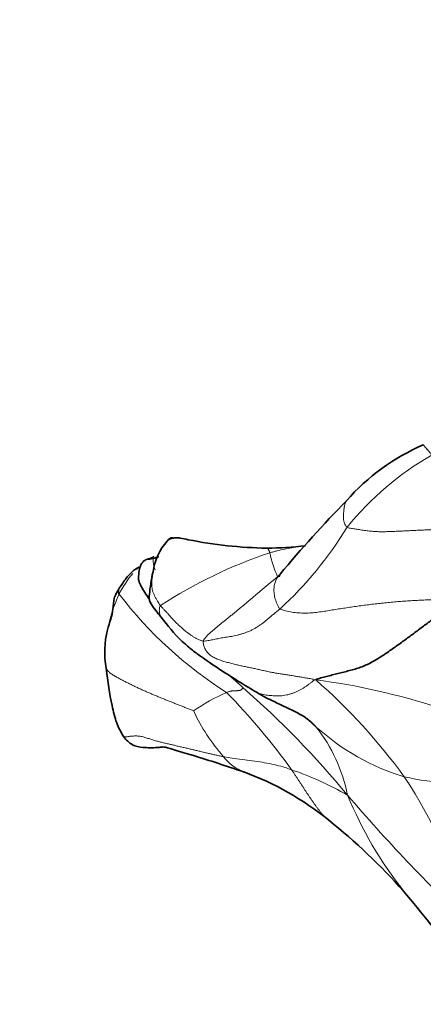
# Model space of a CAD drawing. Units: millimetres. Extents: x 0 to 1395, y 0 to 1271.
# Drawn here: x 846 to 863, y 1056 to 1096 of the extents above; entities that cross this region are included whole.
import ezdxf
from ezdxf import colors
from ezdxf.entities.mleader import LeaderData, LeaderLine
from ezdxf.math import Vec2, Vec3

# ---------------------------------------------------------------- set-up
doc = ezdxf.new("R2010")
doc.units = ezdxf.units.MM
doc.layers.add('DV5_Défaut', color=7, linetype='Continuous')
doc.layers.add('Défaut', color=7, linetype='Continuous')

# ---------------------------------------------------------------- blocks, each defined once
blk = doc.blocks.new('_DOT')
at = {"color": 0}
blk.add_line((0, 0), (-1, 0), dxfattribs=at)
at = {"color": 0, "const_width": 0.333}
blk.add_lwpolyline([(-0.1665, 0, 1), (0.1665, 0, 1)], format="xyb", close=True, dxfattribs=at)
blk = doc.blocks.new('SE4')
at = {"layer": 'DV5_Défaut', "color": 7, "linetype": 'Continuous', "lineweight": 35}
for centre, radius, start, end in [((866.248, 1071.088), 8.743, 113.2357, 138.845), ((895.752, 1041.398), 50.582, 135.5154, 140.0874), ((854.089, 1073.64), 2.334, 138.0426, 172.4995), ((856.691, 1092.588), 17.677, 258.6538, 269.1181), ((856.34, 1088.976), 14.063, 270.3246, 276.757), ((851.395, 1076.098), 1.651, 274.2332, 292.1546), ((854.267, 1071.07), 4.346, 134.9501, 136.8571), ((853.791, 1070.66), 3.983, 166.6295, 189.3236), ((851.23, 1054.258), 12.289, 51.1716, 69.7868), ((842.364, 1043.322), 26.368, 41.8882, 51.0627), ((813.447, 1020.094), 63.436, 36.93239, 40.06758)]:
    blk.add_arc(centre, radius, start, end, dxfattribs=at)
at = {"layer": 'DV5_Défaut', "color": 7, "linetype": 'Continuous', "lineweight": 18}
for centre, radius, start, end in [((869.236, 1068.048), 12.275, 119.6384, 141.0694), ((846.755, 1083.613), 15.13, 312.392, 328.735), ((862.822, 1055.952), 19.795, 108.5106, 122.8817), ((861.358, 1075.738), 4.926, 191.8878, 203.9427), ((854.267, 1071.07), 4.346, 139.726, 153.0504), ((856.025, 1070.422), 6.211, 155.0695, 169.5414), ((863.863, 1083.364), 16.971, 217.4671, 237.6248), ((842.527, 1051.419), 24.101, 36.0202, 48.7597), ((855.05, 1043.127), 26.628, 71.7875, 82.7399), ((858.084, 1061.504), 8.221, 113.7253, 124.5111), ((834.504, 1049.279), 28.303, 35.9076, 44.2548), ((831.501, 1041.681), 36.495, 39.3864, 49.003), ((860.836, 1071.807), 8.207, 205.4664, 221.1183), ((900.656, 1117.113), 65.056, 229.0113, 229.53427), ((853.135, 1063.513), 6.705, 11.4124, 37.7712), ((864.716, 1074.546), 9.35, 227.7969, 253.2424), ((856.154, 1067.547), 1.883, 217.1416, 249.0982), ((853.264, 1053.727), 12.845, 59.8967, 71.0851), ((845.787, 1054.786), 19.501, 14.2443, 33.6519), ((864.208, 1074.98), 9.639, 256.8829, 279.1986), ((874.88, 1071.119), 16.421, 202.4839, 218.3311), ((915.275, 1112.527), 73.226, 220.63582, 226.3037)]:
    blk.add_arc(centre, radius, start, end, dxfattribs=at)
for points, knots in [([(863.166, 1078.717), (863.131, 1078.718), (863.11, 1078.749), (863.079, 1078.793), (863.05, 1078.831), (863.023, 1078.864), (862.998, 1078.892), (862.976, 1078.916), (862.956, 1078.938), (862.937, 1078.959), (862.918, 1078.98), (862.9, 1079.001), (862.882, 1079.022), (862.866, 1079.043), (862.851, 1079.062), (862.837, 1079.08), (862.824, 1079.096), (862.813, 1079.109), (862.805, 1079.118), (862.8, 1079.121), (862.799, 1079.121), (862.798, 1079.121)], [0, 0, 0, 0, 0.055215, 0.11043, 0.165645, 0.22086, 0.276075, 0.33129, 0.386504, 0.441719, 0.496934, 0.552149, 0.607364, 0.662579, 0.717794, 0.773009, 0.828224, 0.883439, 0.938654, 0.993869, 1, 1, 1, 1]), ([(859.662, 1076.838), (859.66, 1076.835), (859.651, 1076.824), (859.637, 1076.802), (859.621, 1076.771), (859.608, 1076.736), (859.597, 1076.697), (859.588, 1076.656), (859.58, 1076.612), (859.572, 1076.567), (859.566, 1076.521), (859.56, 1076.475), (859.555, 1076.428), (859.55, 1076.38), (859.547, 1076.332), (859.545, 1076.282), (859.543, 1076.23), (859.542, 1076.178), (859.542, 1076.124), (859.545, 1076.066), (859.555, 1076.003), (859.577, 1075.93), (859.617, 1075.844), (859.652, 1075.781), (859.687, 1075.761)], [0, 0, 0, 0, 0.018434, 0.065175, 0.111916, 0.158657, 0.205399, 0.25214, 0.298881, 0.345622, 0.392364, 0.439105, 0.485846, 0.532587, 0.579329, 0.62607, 0.672811, 0.719552, 0.766294, 0.813035, 0.859776, 0.906517, 0.953259, 1, 1, 1, 1]), ([(853.218, 1075.255), (853.201, 1075.259), (853.135, 1075.272), (853.019, 1075.293), (852.871, 1075.315), (852.72, 1075.323), (852.569, 1075.308), (852.435, 1075.262), (852.361, 1075.209), (852.331, 1075.181)], [0, 0, 0, 0, 0.058535, 0.220519, 0.382502, 0.544486, 0.70647, 0.868453, 1, 1, 1, 1]), ([(857.991, 1075.01), (857.905, 1074.999), (857.718, 1074.973), (857.432, 1074.928), (857.133, 1074.872), (856.884, 1074.814), (856.686, 1074.763), (856.587, 1074.737), (856.537, 1074.723)], [0, 0, 0, 0, 0.1755046, 0.3816285, 0.5877523, 0.7938762, 0.8969381, 1, 1, 1, 1]), ([(851.802, 1074.579), (851.776, 1074.545), (851.773, 1074.419), (851.796, 1074.231), (851.836, 1074.101), (851.863, 1074.033), (851.866, 1074.026)], [0, 0, 0, 0, 0.320063, 0.640125, 0.960188, 1, 1, 1, 1]), ([(856.537, 1074.723), (856.533, 1074.735), (856.525, 1074.757), (856.513, 1074.79), (856.5, 1074.821), (856.488, 1074.849), (856.476, 1074.871), (856.463, 1074.889), (856.451, 1074.902), (856.438, 1074.91), (856.427, 1074.913), (856.421, 1074.913), (856.419, 1074.913)], [0, 0, 0, 0, 0.106605, 0.213211, 0.319816, 0.426421, 0.533026, 0.639632, 0.746237, 0.852842, 0.959448, 1, 1, 1, 1]), ([(852.075, 1072.576), (852.052, 1072.605), (852.015, 1072.662), (851.958, 1072.753), (851.897, 1072.853), (851.84, 1072.961), (851.791, 1073.072), (851.755, 1073.182), (851.734, 1073.286), (851.724, 1073.385), (851.724, 1073.479), (851.729, 1073.57), (851.738, 1073.658), (851.748, 1073.746), (851.76, 1073.834), (851.769, 1073.899), (851.774, 1073.935), (851.775, 1073.942)], [0, 0, 0, 0, 0.070268, 0.140536, 0.210803, 0.281071, 0.351339, 0.421607, 0.491874, 0.562142, 0.63241, 0.702678, 0.772945, 0.843213, 0.913481, 0.983749, 1, 1, 1, 1]), ([(856.955, 1072.439), (856.916, 1072.463), (856.877, 1072.541), (856.825, 1072.657), (856.78, 1072.772), (856.746, 1072.886), (856.722, 1072.996), (856.708, 1073.102), (856.705, 1073.203), (856.709, 1073.299), (856.721, 1073.39), (856.74, 1073.475), (856.766, 1073.555), (856.798, 1073.63), (856.837, 1073.699), (856.881, 1073.764), (856.919, 1073.811), (856.941, 1073.837), (856.946, 1073.842)], [0, 0, 0, 0, 0.065381, 0.130763, 0.196144, 0.261526, 0.326907, 0.392289, 0.45767, 0.523052, 0.588433, 0.653815, 0.719196, 0.784578, 0.849959, 0.915341, 0.980722, 1, 1, 1, 1]), ([(852.205, 1071.975), (852.167, 1072.017), (852.098, 1072.106), (852.036, 1072.256), (852.027, 1072.419), (852.047, 1072.53), (852.075, 1072.576)], [0, 0, 0, 0, 0.2453692, 0.4969128, 0.7484564, 1, 1, 1, 1]), ([(849.86, 1070.016), (849.87, 1069.997), (849.903, 1069.945), (849.976, 1069.863), (850.088, 1069.775), (850.217, 1069.694), (850.355, 1069.619), (850.495, 1069.545), (850.637, 1069.473), (850.779, 1069.401), (850.922, 1069.33), (851.066, 1069.261), (851.211, 1069.192), (851.357, 1069.126), (851.505, 1069.061), (851.653, 1068.997), (851.801, 1068.933), (851.95, 1068.871), (852.099, 1068.81), (852.249, 1068.749), (852.398, 1068.689), (852.548, 1068.629), (852.697, 1068.57), (852.846, 1068.511), (852.996, 1068.451), (853.145, 1068.392), (853.293, 1068.332), (853.392, 1068.292), (853.426, 1068.278)], [0, 0, 0, 0, 0.020664, 0.059838, 0.099011, 0.138185, 0.177358, 0.216532, 0.255705, 0.294878, 0.334052, 0.373225, 0.412399, 0.451572, 0.490746, 0.529919, 0.569092, 0.608266, 0.647439, 0.686613, 0.725786, 0.764959, 0.804133, 0.843306, 0.88248, 0.921653, 0.960827, 1, 1, 1, 1]), ([(855.442, 1069.226), (855.381, 1069.281), (855.258, 1069.391), (855.073, 1069.555), (854.946, 1069.668), (854.88, 1069.727), (854.876, 1069.73)], [0, 0, 0, 0, 0.325901, 0.651801, 0.977702, 1, 1, 1, 1]), ([(855.931, 1069.077), (855.943, 1069.07), (855.985, 1069.045), (856.063, 1069.007), (856.167, 1068.968), (856.276, 1068.941), (856.389, 1068.922), (856.505, 1068.909), (856.621, 1068.899), (856.738, 1068.891), (856.855, 1068.888), (856.974, 1068.891), (857.093, 1068.903), (857.212, 1068.924), (857.332, 1068.953), (857.449, 1068.989), (857.563, 1069.03), (857.672, 1069.078), (857.779, 1069.131), (857.881, 1069.191), (857.982, 1069.257), (858.08, 1069.326), (858.179, 1069.398), (858.277, 1069.471), (858.335, 1069.524), (858.415, 1069.542)], [0, 0, 0, 0, 0.016127, 0.060848, 0.10557, 0.150291, 0.195013, 0.239734, 0.284456, 0.329177, 0.373899, 0.41862, 0.463342, 0.508063, 0.552785, 0.597506, 0.642228, 0.686949, 0.731671, 0.776392, 0.821114, 0.865835, 0.910557, 0.955278, 1, 1, 1, 1]), ([(858.435, 1067.619), (858.41, 1067.647), (858.358, 1067.702), (858.251, 1067.807), (858.126, 1067.916), (858.024, 1067.993), (857.98, 1068.025)], [0, 0, 0, 0, 0.184407, 0.368815, 0.73763, 1, 1, 1, 1]), ([(850.573, 1067.232), (850.594, 1067.226), (850.661, 1067.219), (850.802, 1067.235), (850.982, 1067.256), (851.16, 1067.257), (851.328, 1067.231), (851.488, 1067.185), (851.644, 1067.132), (851.801, 1067.083), (851.96, 1067.037), (852.12, 1066.997), (852.282, 1066.958), (852.443, 1066.921), (852.605, 1066.884), (852.766, 1066.846), (852.927, 1066.808), (853.088, 1066.77), (853.248, 1066.733), (853.407, 1066.695), (853.566, 1066.657), (853.723, 1066.62), (853.88, 1066.582), (854.036, 1066.545), (854.191, 1066.509), (854.345, 1066.475), (854.5, 1066.441), (854.602, 1066.419), (854.653, 1066.41)], [0, 0, 0, 0, 0.022384, 0.061489, 0.100593, 0.139698, 0.178802, 0.217907, 0.257012, 0.296116, 0.335221, 0.374326, 0.41343, 0.452535, 0.49164, 0.530744, 0.569849, 0.608954, 0.648058, 0.687163, 0.726267, 0.765372, 0.804477, 0.843581, 0.882686, 0.921791, 0.960895, 1, 1, 1, 1]), ([(854.653, 1066.41), (854.69, 1066.403), (854.836, 1066.38), (855.126, 1066.333), (855.517, 1066.28), (855.929, 1066.227), (856.329, 1066.167), (856.712, 1066.088), (857.053, 1066.004), (857.286, 1065.929), (857.4, 1065.888), (857.428, 1065.878)], [0, 0, 0, 0, 0.035714, 0.142857, 0.285714, 0.428571, 0.571429, 0.714286, 0.857143, 0.964286, 1, 1, 1, 1]), ([(858.912, 1063.849), (858.91, 1063.85), (858.88, 1063.874), (858.823, 1063.921), (858.745, 1063.996), (858.67, 1064.077), (858.599, 1064.16), (858.531, 1064.246), (858.465, 1064.334), (858.4, 1064.424), (858.335, 1064.514), (858.272, 1064.605), (858.208, 1064.696), (858.145, 1064.789), (858.083, 1064.882), (858.02, 1064.977), (857.957, 1065.073), (857.894, 1065.171), (857.831, 1065.269), (857.766, 1065.368), (857.7, 1065.468), (857.633, 1065.569), (857.565, 1065.671), (857.497, 1065.774), (857.453, 1065.843), (857.428, 1065.878)], [0, 0, 0, 0, 0.002336, 0.0476843, 0.0930327, 0.1383811, 0.1837294, 0.2290778, 0.2744262, 0.3197745, 0.3651229, 0.4104712, 0.4558196, 0.501168, 0.5465163, 0.5918647, 0.6372131, 0.6825614, 0.7279098, 0.7732582, 0.8186065, 0.8639549, 0.9093033, 0.9546516, 1, 1, 1, 1])]:
    blk.add_open_spline(points, degree=3, knots=knots, dxfattribs=at)
for points in [[(859.687, 1075.761), (859.723, 1075.741), (859.828, 1075.726), (860, 1075.698), (860.191, 1075.667), (860.396, 1075.635), (860.608, 1075.607), (860.823, 1075.588), (861.039, 1075.581), (861.255, 1075.582), (861.47, 1075.589), (861.685, 1075.598), (861.899, 1075.607), (862.114, 1075.618), (862.329, 1075.629), (862.543, 1075.639), (862.758, 1075.648), (862.973, 1075.657), (863.187, 1075.665), (863.402, 1075.671), (863.616, 1075.675), (863.831, 1075.677), (864.045, 1075.676), (864.26, 1075.675), (864.474, 1075.675), (864.688, 1075.676), (864.902, 1075.676), (865.115, 1075.675), (865.327, 1075.673), (865.469, 1075.671), (865.54, 1075.668)], [(853.828, 1071.122), (853.837, 1071.162), (853.894, 1071.24), (853.987, 1071.35), (854.089, 1071.449), (854.198, 1071.542), (854.308, 1071.634), (854.42, 1071.726), (854.531, 1071.819), (854.643, 1071.912), (854.755, 1072.004), (854.869, 1072.095), (854.983, 1072.185), (855.096, 1072.276), (855.209, 1072.368), (855.321, 1072.46), (855.432, 1072.554), (855.543, 1072.647), (855.653, 1072.74), (855.764, 1072.833), (855.874, 1072.925), (855.984, 1073.017), (856.094, 1073.11), (856.202, 1073.203), (856.31, 1073.296), (856.418, 1073.387), (856.527, 1073.476), (856.637, 1073.564), (856.746, 1073.652), (856.819, 1073.71), (856.856, 1073.739)], [(853.828, 1071.122), (853.802, 1071.123), (853.757, 1071.137), (853.691, 1071.16), (853.627, 1071.185), (853.568, 1071.211), (853.514, 1071.239), (853.464, 1071.269), (853.415, 1071.3), (853.366, 1071.332), (853.316, 1071.367), (853.264, 1071.405), (853.207, 1071.447), (853.149, 1071.491), (853.091, 1071.535), (853.035, 1071.581), (852.978, 1071.63), (852.917, 1071.683), (852.853, 1071.742), (852.784, 1071.806), (852.715, 1071.873), (852.646, 1071.943), (852.581, 1072.012), (852.52, 1072.081), (852.459, 1072.151), (852.391, 1072.228), (852.317, 1072.311), (852.236, 1072.398), (852.153, 1072.488), (852.098, 1072.547), (852.075, 1072.576)], [(856.955, 1072.439), (857.018, 1072.401), (857.183, 1072.354), (857.44, 1072.301), (857.705, 1072.271), (857.973, 1072.261), (858.239, 1072.272), (858.503, 1072.301), (858.763, 1072.339), (859.021, 1072.38), (859.28, 1072.422), (859.538, 1072.462), (859.797, 1072.501), (860.056, 1072.538), (860.315, 1072.573), (860.575, 1072.606), (860.836, 1072.638), (861.098, 1072.667), (861.36, 1072.695), (861.623, 1072.72), (861.887, 1072.743), (862.152, 1072.761), (862.417, 1072.777), (862.684, 1072.791), (862.951, 1072.801), (863.218, 1072.81), (863.486, 1072.816), (863.754, 1072.821), (864.022, 1072.826), (864.2, 1072.828), (864.314, 1072.827)], [(856.955, 1072.439), (856.918, 1072.404), (856.836, 1072.337), (856.712, 1072.237), (856.593, 1072.14), (856.482, 1072.047), (856.379, 1071.959), (856.28, 1071.877), (856.178, 1071.799), (856.069, 1071.724), (855.954, 1071.653), (855.835, 1071.589), (855.715, 1071.532), (855.591, 1071.481), (855.465, 1071.437), (855.339, 1071.399), (855.214, 1071.367), (855.09, 1071.34), (854.969, 1071.316), (854.851, 1071.296), (854.736, 1071.277), (854.623, 1071.259), (854.515, 1071.24), (854.411, 1071.22), (854.312, 1071.199), (854.214, 1071.18), (854.117, 1071.161), (854.021, 1071.144), (853.923, 1071.129), (853.857, 1071.12), (853.828, 1071.122)], [(858.415, 1069.542), (858.342, 1069.563), (858.227, 1069.586), (858.044, 1069.616), (857.862, 1069.647), (857.68, 1069.678), (857.498, 1069.707), (857.316, 1069.735), (857.135, 1069.762), (856.955, 1069.789), (856.775, 1069.819), (856.596, 1069.853), (856.418, 1069.89), (856.24, 1069.93), (856.063, 1069.97), (855.887, 1070.009), (855.709, 1070.045), (855.532, 1070.08), (855.353, 1070.118), (855.174, 1070.16), (854.992, 1070.206), (854.808, 1070.256), (854.622, 1070.309), (854.437, 1070.37), (854.26, 1070.447), (854.102, 1070.547), (853.975, 1070.673), (853.887, 1070.817), (853.836, 1070.97), (853.818, 1071.072), (853.828, 1071.122)], [(854.776, 1069.03), (854.791, 1069.036), (854.819, 1069.046), (854.859, 1069.06), (854.898, 1069.071), (854.935, 1069.081), (854.97, 1069.088), (855.003, 1069.094), (855.034, 1069.097), (855.063, 1069.099), (855.091, 1069.1), (855.118, 1069.101), (855.145, 1069.101), (855.17, 1069.101), (855.195, 1069.101), (855.219, 1069.102), (855.242, 1069.103), (855.265, 1069.105), (855.286, 1069.108), (855.307, 1069.112), (855.326, 1069.117), (855.344, 1069.123), (855.361, 1069.131), (855.377, 1069.14), (855.391, 1069.15), (855.404, 1069.163), (855.414, 1069.177), (855.424, 1069.193), (855.434, 1069.209), (855.44, 1069.219), (855.442, 1069.226)]]:
    blk.add_open_spline(points, degree=3, dxfattribs=at)
at = {"layer": 'DV5_Défaut', "color": 7, "linetype": 'Continuous', "lineweight": 35}
for points in [[(852.579, 1075.336), (852.492, 1075.338), (852.417, 1075.293), (852.353, 1075.2)], [(851.802, 1074.579), (851.792, 1074.569), (851.771, 1074.549), (851.735, 1074.523), (851.693, 1074.503), (851.649, 1074.488), (851.605, 1074.477), (851.561, 1074.466), (851.534, 1074.458), (851.522, 1074.453)], [(858.415, 1069.542), (858.467, 1069.579), (858.619, 1069.62), (858.853, 1069.682), (859.086, 1069.742), (859.319, 1069.801), (859.552, 1069.86), (859.783, 1069.919), (860.014, 1069.982), (860.243, 1070.055), (860.47, 1070.145), (860.692, 1070.255), (860.91, 1070.381), (861.124, 1070.519), (861.335, 1070.661), (861.543, 1070.806), (861.75, 1070.952), (861.954, 1071.1), (862.157, 1071.249), (862.357, 1071.398), (862.557, 1071.546), (862.755, 1071.694), (862.952, 1071.84), (863.147, 1071.985), (863.34, 1072.128), (863.532, 1072.269), (863.724, 1072.407), (863.916, 1072.543), (864.109, 1072.676), (864.236, 1072.765), (864.314, 1072.827)]]:
    blk.add_open_spline(points, degree=3, dxfattribs=at)
for points, knots in [([(853.213, 1075.256), (853.089, 1075.284), (852.936, 1075.314), (852.712, 1075.343), (852.627, 1075.327), (852.577, 1075.318)], [0, 0, 0, 0, 0.507725, 0.757303, 1, 1, 1, 1]), ([(851.205, 1074.133), (851.11, 1074.091), (850.986, 1074.02), (850.671, 1073.688), (850.498, 1073.428), (850.398, 1073.275)], [0, 0, 0, 0, 0.508902, 0.759576, 1, 1, 1, 1]), ([(851.516, 1074.451), (851.458, 1074.425), (851.334, 1074.37), (851.211, 1074.062), (851.19, 1073.802), (851.176, 1073.593), (851.327, 1073.266), (851.491, 1073.023), (851.632, 1072.825)], [0, 0, 0, 0, 0.120646, 0.30627, 0.489694, 0.610951, 0.737522, 1, 1, 1, 1]), ([(851.775, 1073.945), (851.696, 1073.603), (851.648, 1073.237), (851.6, 1072.77), (851.878, 1072.383), (852.044, 1072.16), (852.205, 1071.975)], [0, 0, 0, 0, 0.434853, 0.554135, 0.689435, 1, 1, 1, 1]), ([(856.955, 1073.852), (856.934, 1073.808), (856.915, 1073.764), (856.919, 1073.75), (856.92, 1073.749)], [0, 0, 0, 0, 0.807972, 1, 1, 1, 1]), ([(850.398, 1073.275), (850.31, 1073.13), (850.157, 1072.884), (850.155, 1072.27), (850.012, 1071.891), (849.916, 1071.581)], [0, 0, 0, 0, 0.253697, 0.500278, 1, 1, 1, 1]), ([(850.393, 1073.04), (850.374, 1073.078), (850.355, 1073.152), (850.362, 1073.231), (850.387, 1073.265), (850.398, 1073.276)], [0, 0, 0, 0, 0.397141, 0.7942819, 1, 1, 1, 1]), ([(852.205, 1071.975), (852.48, 1071.62), (852.813, 1071.212), (853.392, 1070.74), (853.658, 1070.544), (854.092, 1070.24), (854.643, 1069.873), (855.365, 1069.417), (855.701, 1069.215), (855.919, 1069.084)], [0, 0, 0, 0, 0.303933, 0.402854, 0.442225, 0.477348, 0.673678, 0.817926, 1, 1, 1, 1]), ([(849.861, 1070.015), (849.932, 1069.447), (850.033, 1068.756), (850.277, 1067.746), (850.463, 1067.421), (850.573, 1067.232)], [0, 0, 0, 0, 0.500171, 0.750984, 1, 1, 1, 1]), ([(855.919, 1069.084), (856.067, 1068.996), (856.289, 1068.864), (856.704, 1068.659), (857.3, 1068.391), (857.688, 1068.179), (857.997, 1068.013)], [0, 0, 0, 0, 0.16156, 0.288558, 0.512719, 1, 1, 1, 1]), ([(850.573, 1067.232), (850.687, 1067.092), (850.868, 1066.88), (851.399, 1066.765), (851.763, 1066.774), (852.019, 1066.789), (852.065, 1066.794), (852.117, 1066.801), (852.238, 1066.816), (852.533, 1066.714), (853.773, 1066.366), (854.717, 1066.042), (855.495, 1065.783)], [0, 0, 0, 0, 0.11772, 0.212448, 0.328703, 0.341572, 0.346138, 0.349863, 0.366154, 0.416302, 0.624425, 1, 1, 1, 1])]:
    blk.add_open_spline(points, degree=3, knots=knots, dxfattribs=at)

msp = doc.modelspace()

# ---------------------------------------------------------------- block references
at = {"layer": 'Défaut'}
msp.add_blockref('SE4', (0, 0), dxfattribs=at)

# ---------------------------------------------------------------- leaders
at = {"layer": 'Défaut', "color": 7, "linetype": 'Continuous', "lineweight": 18}
ml = msp.add_multileader_mtext('Standard', dxfattribs=at)
ml.set_content('{\\pxsm0.9;\\fSolid Edge ISO|b1||i0||c0|p34;\\W1.;10/03/2017\\P}', color=256)
ml.set_leader_properties()
ml.set_arrow_properties(name='DOT')
ml.build(insert=Vec2(0, 0))
ml.multileader.update_dxf_attribs({"leader_type": 0, "dogleg_length": 0, "arrow_head_size": 12})
ctx = ml.context
ctx.base_point, ctx.char_height, ctx.arrow_head_size, ctx.landing_gap_size = Vec3(1097.955, 1264.031), 12, 12, 4.2
notes = []
notes.append((ctx, [(0, (0, 0, 0), (0, 0), (1, 0), 1, [])]))
ctx.mtext.insert = Vec3(1099.955, 1270.151)
for ctx, leaders in notes:
    for number, flags, end, landing, length, lines in leaders:
        leader = LeaderData()
        leader.index, (leader.has_last_leader_line, leader.has_dogleg_vector, leader.attachment_direction) = number, flags
        leader.last_leader_point, leader.dogleg_vector, leader.dogleg_length = Vec3(end), Vec3(landing), length
        for number, points, colour, breaks in lines:
            line = LeaderLine()
            line.index, line.vertices, line.color, line.breaks = number, Vec3.list(points), colors.encode_raw_color(colour), breaks
            leader.lines.append(line)
        ctx.leaders.append(leader)

doc.saveas('drawing.dxf')
